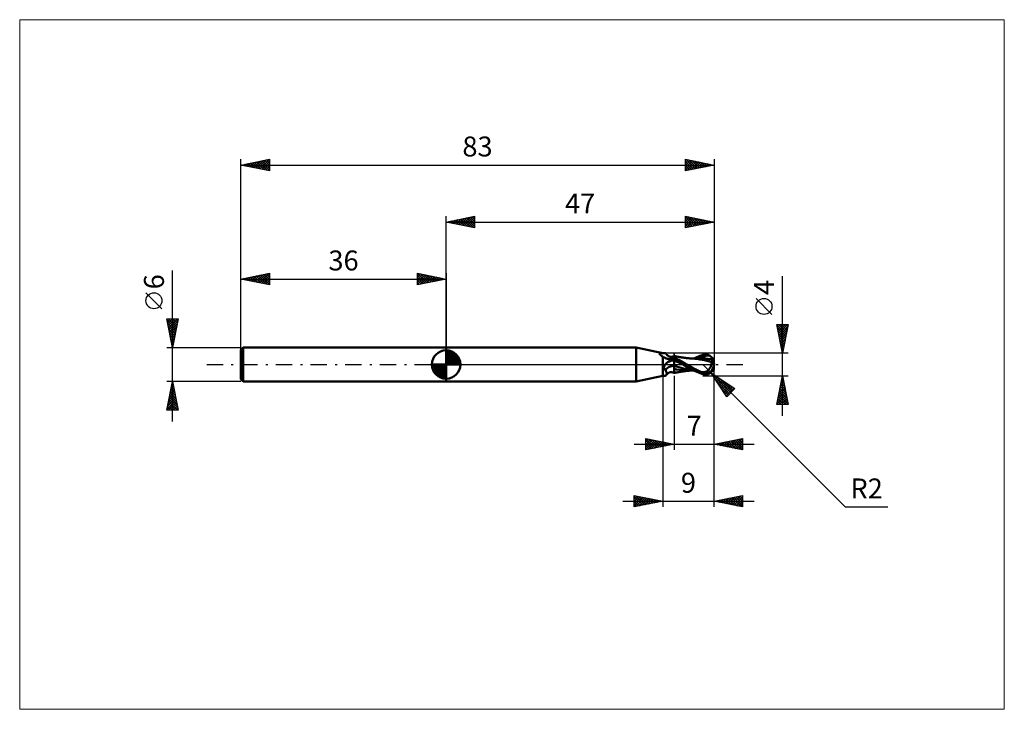
# Model space of a CAD drawing. Units: millimetres. Extents: x -75 to 98, y -61 to 61.
import ezdxf
from ezdxf.enums import TextEntityAlignment as Align

# ---------------------------------------------------------------- set-up
doc = ezdxf.new("R2010")
doc.units = ezdxf.units.MM
doc.header["$LTSCALE"] = 7.15
doc.linetypes.add('LONGDASH_DASH', pattern=[0.85, 0.4, -0.2, 0.05, -0.2])
for name, color, linetype in [('1', 4, 'CONTINUOUS'), ('2', 7, 'CONTINUOUS'), ('4', 2, 'LONGDASH_DASH'), ('CUT', 1, 'CONTINUOUS'), ('INFTOTAL', 9, 'CONTINUOUS'), ('NOCUT', 7, 'CONTINUOUS'), ('SK1', 4, 'CONTINUOUS'), ('SK2', 7, 'CONTINUOUS'), ('SK4', 2, 'LONGDASH_DASH')]:
    doc.layers.add(name, color=color, linetype=linetype)
doc.styles.get("Standard").update_dxf_attribs({"font": 'Monospac821 BT'})

msp = doc.modelspace()

# ---------------------------------------------------------------- linework, layer by layer
at = {"layer": '1', "color": 4, "linetype": 'CONTINUOUS', "lineweight": 50}
for p, q in [((0, 3), (33.3, 3)), ((0, -3), (0, 3)), ((38, 2), (33.3, 3)), ((33.3, -3), (33.3, 3)), ((37.3, 1.95), (37.36, 1.96)), ((37.36, 1.91), (37.3, 1.95)), ((37.36, 1.96), (37.4, 1.97)), ((37.41, 1.86), (37.36, 1.91)), ((37.4, 1.97), (37.45, 1.98)), ((37.46, 1.8), (37.41, 1.86)), ((37.45, 1.98), (37.49, 1.99)), ((37.52, 1.75), (37.46, 1.8)), ((37.49, 1.99), (37.52, 2)), ((37.52, 2), (37.55, 2)), ((37.58, 1.7), (37.52, 1.75)), ((37.55, 2), (37.58, 2.01)), ((37.58, 2.01), (37.61, 2.02)), ((37.61, 2.02), (37.63, 2.03)), ((37.63, 2.03), (37.65, 2.03)), ((37.65, 2.03), (37.67, 2.04)), ((37.72, 2.03), (37.67, 2.04)), ((37.77, 2.02), (37.72, 2.03)), ((37.81, 2.02), (37.77, 2.02)), ((37.86, 2.01), (37.81, 2.02)), ((37.91, 2), (37.86, 2.01)), ((37.95, 2), (37.91, 2)), ((38, 1.99), (37.95, 2)), ((38, 2), (38.21, 2)), ((38, 1.99), (38, 2)), ((38, 1.99), (38.04, 1.99)), ((38.04, 1.99), (38.07, 2)), ((38.07, 2), (38.11, 2)), ((38.11, 2), (38.14, 2)), ((38.14, 2), (38.17, 2)), ((38.17, 2), (38.21, 2)), ((38.29, 2), (38.21, 2)), ((38.37, 1.99), (38.29, 2)), ((38.44, 1.97), (38.37, 1.99)), ((38.51, 1.95), (38.44, 1.97)), ((38.56, 1.92), (38.51, 1.95)), ((38.6, 1.89), (38.56, 1.92)), ((38.64, 1.84), (38.6, 1.89)), ((38.67, 1.78), (38.64, 1.84)), ((38.7, 1.73), (38.67, 1.78)), ((38.77, 1.65), (38.7, 1.73)), ((45.16, 1.72), (45.23, 1.73)), ((45.23, 1.73), (45.31, 1.75)), ((45.31, 1.75), (45.39, 1.75)), ((45.39, 1.75), (45.47, 1.76)), ((45.47, 1.76), (45.54, 1.76)), ((45.62, 1.75), (45.54, 1.76)), ((45.69, 1.75), (45.62, 1.75)), ((45.77, 1.73), (45.69, 1.75)), ((45.84, 1.72), (45.77, 1.73)), ((37.65, 1.64), (37.58, 1.7)), ((37.71, 1.58), (37.65, 1.64)), ((37.78, 1.53), (37.71, 1.58)), ((37.85, 1.47), (37.78, 1.53)), ((37.92, 1.41), (37.85, 1.47)), ((38, 1.36), (37.92, 1.41)), ((38.09, 1.3), (38, 1.36)), ((38, -2), (38, 1.36)), ((38.19, 1.25), (38.09, 1.3)), ((38.29, 1.2), (38.19, 1.25)), ((38.39, 1.16), (38.29, 1.2)), ((38.49, 1.12), (38.39, 1.16)), ((38.4, -0.03), (38.43, 0)), ((38.43, 0), (38.46, 0.04)), ((38.46, 0.04), (38.5, 0.09)), ((38.6, 1.08), (38.49, 1.12)), ((38.5, 0.09), (38.54, 0.13)), ((38.54, 0.13), (38.58, 0.18)), ((38.58, 0.18), (38.63, 0.22)), ((38.71, 1.04), (38.6, 1.08)), ((38.63, 0.22), (38.67, 0.26)), ((38.67, 0.26), (38.72, 0.3)), ((38.82, 1), (38.71, 1.04)), ((38.72, 0.3), (38.77, 0.33)), ((38.82, 1.6), (38.77, 1.65)), ((38.77, 0.33), (38.82, 0.37)), ((38.89, 1.55), (38.82, 1.6)), ((38.93, 0.97), (38.82, 1)), ((38.82, 0.37), (38.87, 0.41)), ((38.87, 0.41), (38.92, 0.44)), ((38.96, 1.5), (38.89, 1.55)), ((38.92, 0.44), (39.05, 0.52)), ((39.04, 0.95), (38.93, 0.97)), ((39, 1.47), (38.96, 1.5)), ((39.05, 1.44), (39, 1.47)), ((39.16, 0.92), (39.04, 0.95)), ((39.11, 1.42), (39.05, 1.44)), ((39.05, 0.52), (39.2, 0.6)), ((39.19, 1.39), (39.11, 1.42)), ((39.21, 0.91), (39.16, 0.92)), ((39.27, 1.37), (39.19, 1.39)), ((39.2, 0.6), (39.35, 0.66)), ((39.26, 0.91), (39.21, 0.91)), ((39.31, 0.91), (39.26, 0.91)), ((39.34, 1.36), (39.27, 1.37)), ((39.36, 0.91), (39.31, 0.91)), ((39.4, 1.35), (39.34, 1.36)), ((39.35, 0.66), (39.5, 0.73)), ((39.36, 0.91), (39.42, 0.91)), ((39.45, 1.35), (39.4, 1.35)), ((39.42, 0.91), (39.47, 0.91)), ((39.45, 1.35), (39.54, 1.35)), ((39.47, 0.91), (39.52, 0.92)), ((39.5, 0.73), (39.66, 0.78)), ((39.52, 0.92), (39.57, 0.93)), ((39.54, 1.35), (39.63, 1.36)), ((39.57, 0.93), (39.62, 0.94)), ((39.62, 0.94), (39.66, 0.95)), ((39.63, 1.36), (39.72, 1.38)), ((39.66, 0.95), (39.71, 0.96)), ((39.66, 0.78), (39.83, 0.83)), ((39.71, 0.96), (39.75, 0.98)), ((39.72, 1.38), (39.81, 1.4)), ((39.75, 0.98), (39.79, 1)), ((39.79, 1), (39.83, 1.01)), ((39.81, 1.4), (39.89, 1.43)), ((39.83, 1.01), (39.86, 1.03)), ((39.83, 0.83), (40, 0.87)), ((39.86, 1.03), (39.89, 1.05)), ((39.89, 1.43), (40, 1.47)), ((39.89, 1.05), (39.92, 1.07)), ((39.92, 1.07), (39.94, 1.09)), ((39.94, 1.09), (39.97, 1.1)), ((39.97, 1.1), (39.98, 1.12)), ((39.98, 1.12), (40, 1.14)), ((40.05, 1.47), (40, 1.48)), ((40, -1.45), (40, 1.48)), ((40.2, 1.11), (40, 1.21)), ((40.22, 0.75), (40, 0.87)), ((40.26, 0.6), (40, 0.72)), ((40.1, 1.46), (40.05, 1.47)), ((40.15, 1.45), (40.1, 1.46)), ((40.2, 1.44), (40.15, 1.45)), ((40.25, 1.43), (40.2, 1.44)), ((40.41, 1.01), (40.2, 1.11)), ((40.44, 0.63), (40.22, 0.75)), ((40.3, 1.42), (40.25, 1.43)), ((40.52, 0.48), (40.26, 0.6)), ((40.35, 1.41), (40.3, 1.42)), ((40.41, 1.4), (40.35, 1.41)), ((40.46, 1.39), (40.41, 1.4)), ((40.62, 0.9), (40.41, 1.01)), ((40.67, 0.5), (40.44, 0.63)), ((40.51, 1.38), (40.46, 1.39)), ((40.6, 1.37), (40.51, 1.38)), ((40.79, 0.36), (40.52, 0.48)), ((40.7, 1.35), (40.6, 1.37)), ((40.83, 0.79), (40.62, 0.9)), ((40.89, 0.38), (40.67, 0.5)), ((40.79, 1.33), (40.7, 1.35)), ((40.88, 1.32), (40.79, 1.33)), ((41.05, 0.24), (40.79, 0.36)), ((41.04, 0.68), (40.83, 0.79)), ((40.95, 1.31), (40.88, 1.32)), ((41.11, 0.25), (40.89, 0.38)), ((41.02, 1.29), (40.95, 1.31)), ((41.11, 1.28), (41.02, 1.29)), ((41.24, 0.57), (41.04, 0.68)), ((41.31, 0.11), (41.05, 0.24)), ((41.19, 1.27), (41.11, 1.28)), ((41.33, 0.13), (41.11, 0.25)), ((41.28, 1.25), (41.19, 1.27)), ((41.45, 0.45), (41.24, 0.57)), ((41.36, 1.24), (41.28, 1.25)), ((41.57, -0.01), (41.31, 0.11)), ((41.55, 0), (41.33, 0.13)), ((41.45, 1.23), (41.36, 1.24)), ((41.53, 1.22), (41.45, 1.23)), ((41.65, 0.34), (41.45, 0.45)), ((41.61, 1.2), (41.53, 1.22)), ((41.55, 0), (41.55, 0)), ((41.68, 1.19), (41.61, 1.2)), ((41.84, 0.23), (41.65, 0.34)), ((41.76, 1.18), (41.68, 1.19)), ((41.84, 1.17), (41.76, 1.18)), ((41.89, 1.17), (41.84, 1.17)), ((42.04, 0.11), (41.84, 0.23)), ((41.94, 1.16), (41.89, 1.17)), ((41.99, 1.15), (41.94, 1.16)), ((42.04, 1.15), (41.99, 1.15)), ((42.11, 1.14), (42.04, 1.15)), ((42.24, 0), (42.04, 0.11)), ((42.18, 1.13), (42.11, 1.14)), ((42.25, 1.12), (42.18, 1.13)), ((42.6, -0.21), (42.24, 0)), ((42.32, 1.11), (42.25, 1.12)), ((42.37, 1.11), (42.32, 1.11)), ((42.43, 1.1), (42.37, 1.11)), ((42.49, 1.1), (42.43, 1.1)), ((42.55, 1.09), (42.49, 1.1)), ((42.61, 1.09), (42.55, 1.09)), ((42.67, 1.08), (42.61, 1.09)), ((42.74, 1.07), (42.67, 1.08)), ((42.8, 1.07), (42.74, 1.07)), ((42.86, 1.06), (42.8, 1.07)), ((42.93, 1.06), (42.86, 1.06)), ((42.99, 1.05), (42.93, 1.06)), ((43.06, 1.05), (42.99, 1.05)), ((43.07, 1.05), (43.01, 1.05)), ((43.11, 1.05), (43.06, 1.05)), ((43.14, 1.05), (43.07, 1.05)), ((43.17, 1.04), (43.11, 1.05)), ((43.2, 1.05), (43.14, 1.05)), ((43.22, 1.04), (43.17, 1.04)), ((43.25, 1.05), (43.2, 1.05)), ((43.28, 1.04), (43.22, 1.04)), ((43.31, 1.05), (43.25, 1.05)), ((43.64, 1.01), (43.28, 1.04)), ((43.37, 1.05), (43.31, 1.05)), ((43.45, 1.05), (43.37, 1.05)), ((43.53, 1.05), (43.45, 1.05)), ((43.48, 1.05), (43.73, 1.18)), ((43.6, 1.05), (43.53, 1.05)), ((43.69, 1.05), (43.6, 1.05)), ((44.04, 0.97), (43.64, 1.01)), ((43.79, 1.05), (43.69, 1.05)), ((43.73, 1.18), (43.99, 1.29)), ((43.88, 1.05), (43.79, 1.05)), ((43.96, 1.05), (43.88, 1.05)), ((43.9, 1.04), (44.28, 1.17)), ((44.05, 1.05), (43.96, 1.05)), ((43.99, 1.29), (44.24, 1.4)), ((44.48, 0.9), (44.04, 0.97)), ((44.14, 1.05), (44.05, 1.05)), ((44.22, 1.05), (44.14, 1.05)), ((44.29, 1.05), (44.22, 1.05)), ((44.24, 1.4), (44.49, 1.5)), ((44.28, 1.17), (44.65, 1.29)), ((44.39, 1.05), (44.29, 1.05)), ((44.49, 1.05), (44.39, 1.05)), ((44.92, 0.83), (44.48, 0.9)), ((44.49, 1.5), (44.75, 1.59)), ((44.58, 1.05), (44.49, 1.05)), ((44.68, 1.05), (44.58, 1.05)), ((44.65, 1.29), (45.02, 1.39)), ((44.93, 1.05), (44.68, 1.05)), ((44.75, 1.59), (45, 1.68)), ((45.34, 0.74), (44.92, 0.83)), ((45.18, 1.04), (44.93, 1.05)), ((45, 1.68), (45.08, 1.7)), ((45.02, 1.39), (45.39, 1.48)), ((45.08, 1.7), (45.16, 1.72)), ((45.42, 1.03), (45.18, 1.04)), ((45.74, 0.65), (45.34, 0.74)), ((45.39, 1.48), (45.76, 1.55)), ((45.67, 1.01), (45.42, 1.03)), ((45.92, 0.98), (45.67, 1.01)), ((46.18, 0.54), (45.74, 0.65)), ((45.76, 1.55), (46.13, 1.6)), ((45.92, 1.69), (45.84, 1.72)), ((45.99, 1.67), (45.92, 1.69)), ((46.17, 0.95), (45.92, 0.98)), ((46.06, 1.64), (45.99, 1.67)), ((46.13, 1.6), (46.06, 1.64)), ((46.2, 1.56), (46.13, 1.6)), ((46.26, 0.94), (46.17, 0.95)), ((46.63, 0.42), (46.18, 0.54)), ((46.26, 1.52), (46.2, 1.56)), ((46.32, 1.48), (46.26, 1.52)), ((46.35, 0.93), (46.26, 0.94)), ((46.38, 1.43), (46.32, 1.48)), ((46.43, 0.92), (46.35, 0.93)), ((46.43, 1.39), (46.38, 1.43)), ((46.48, 1.34), (46.43, 1.39)), ((46.52, 0.9), (46.43, 0.92)), ((46.52, 1.29), (46.48, 1.34)), ((46.51, -0.06), (46.53, 0.01)), ((46.56, 1.25), (46.52, 1.29)), ((46.61, 0.89), (46.52, 0.9)), ((46.53, 0.01), (46.55, 0.08)), ((46.55, 0.08), (46.57, 0.15)), ((46.6, 1.2), (46.56, 1.25)), ((46.57, 0.15), (46.59, 0.22)), ((46.59, 0.22), (46.6, 0.29)), ((46.63, 1.16), (46.6, 1.2)), ((46.6, 0.29), (46.62, 0.36)), ((46.7, 0.87), (46.61, 0.89)), ((46.62, 0.36), (46.63, 0.42)), ((46.65, 1.12), (46.63, 1.16)), ((46.63, 0.5), (46.64, 0.5)), ((46.63, 0.49), (46.63, 0.5)), ((46.63, 0.48), (46.63, 0.49)), ((46.63, 0.47), (46.63, 0.48)), ((46.63, 0.46), (46.63, 0.47)), ((46.63, 0.45), (46.63, 0.46)), ((46.63, 0.44), (46.63, 0.45)), ((46.63, 0.42), (46.63, 0.44)), ((46.64, 0.5), (46.65, 0.51)), ((46.67, 1.09), (46.65, 1.12)), ((46.65, 0.51), (46.66, 0.51)), ((46.66, 0.51), (46.67, 0.51)), ((46.69, 1.05), (46.67, 1.09)), ((46.67, 0.51), (46.68, 0.51)), ((46.68, 0.51), (46.69, 0.52)), ((46.71, 1.02), (46.69, 1.05)), ((46.69, 0.52), (46.7, 0.52)), ((46.7, 0.87), (46.71, 0.88)), ((46.7, 0.85), (46.7, 0.87)), ((46.7, 0.82), (46.7, 0.85)), ((46.7, 0.79), (46.7, 0.82)), ((46.7, 0.76), (46.7, 0.79)), ((46.7, 0.73), (46.7, 0.76)), ((46.7, 0.7), (46.7, 0.73)), ((46.7, 0.67), (46.7, 0.7)), ((46.7, 0.63), (46.7, 0.67)), ((46.7, 0.59), (46.7, 0.63)), ((46.7, 0.56), (46.7, 0.59)), ((46.7, 0.52), (46.7, 0.56)), ((46.72, 0.99), (46.71, 1.02)), ((46.71, 0.88), (46.72, 0.9)), ((46.72, 0.96), (46.72, 0.99)), ((46.73, 0.94), (46.72, 0.96)), ((46.72, 0.9), (46.73, 0.91)), ((46.73, 0.91), (46.73, 0.94)), ((47, 0), (46.94, 0)), ((38.21, -0.47), (38.22, -0.44)), ((38.21, -0.51), (38.21, -0.47)), ((38.21, -0.54), (38.21, -0.51)), ((38.21, -0.58), (38.21, -0.54)), ((38.21, -0.61), (38.21, -0.58)), ((38.22, -0.65), (38.21, -0.61)), ((38.22, -0.4), (38.23, -0.37)), ((38.22, -0.44), (38.22, -0.4)), ((38.23, -0.68), (38.22, -0.65)), ((38.23, -0.37), (38.24, -0.33)), ((38.24, -0.71), (38.23, -0.68)), ((38.24, -0.33), (38.25, -0.3)), ((38.25, -0.74), (38.24, -0.71)), ((38.25, -0.3), (38.27, -0.27)), ((38.27, -0.77), (38.25, -0.74)), ((38.27, -0.27), (38.28, -0.23)), ((38.29, -0.8), (38.27, -0.77)), ((38.28, -0.23), (38.3, -0.2)), ((38.31, -0.83), (38.29, -0.8)), ((38.3, -0.2), (38.32, -0.17)), ((38.33, -0.85), (38.31, -0.83)), ((38.32, -0.17), (38.33, -0.13)), ((38.33, -0.13), (38.36, -0.1)), ((38.35, -0.88), (38.33, -0.85)), ((38.38, -0.9), (38.35, -0.88)), ((38.36, -0.1), (38.38, -0.07)), ((38.38, -0.07), (38.4, -0.03)), ((38.41, -0.92), (38.38, -0.9)), ((38.44, -0.94), (38.41, -0.92)), ((38.47, -0.96), (38.44, -0.94)), ((38.51, -1.04), (38.47, -0.96)), ((38.54, -1.13), (38.51, -1.04)), ((38.57, -1.21), (38.54, -1.13)), ((38.6, -1.29), (38.57, -1.21)), ((38.62, -1.36), (38.6, -1.29)), ((38.64, -1.44), (38.62, -1.36)), ((38.66, -1.51), (38.64, -1.44)), ((38.67, -1.57), (38.66, -1.51)), ((38.68, -1.64), (38.67, -1.57)), ((38.67, -1.69), (38.68, -1.64)), ((38.67, -1.75), (38.67, -1.69)), ((38.7, -1.73), (38.77, -1.65)), ((38.77, -1.65), (38.82, -1.6)), ((38.82, -1.6), (38.89, -1.55)), ((38.89, -1.55), (38.96, -1.5)), ((38.96, -1.5), (39, -1.47)), ((39, -1.47), (39.05, -1.44)), ((39.05, -1.44), (39.11, -1.42)), ((39.11, -1.42), (39.19, -1.39)), ((39.19, -1.39), (39.27, -1.37)), ((39.27, -1.37), (39.34, -1.36)), ((39.34, -1.36), (39.4, -1.35)), ((39.4, -1.35), (39.45, -1.35)), ((39.54, -1.35), (39.45, -1.35)), ((39.63, -1.36), (39.54, -1.35)), ((39.72, -1.38), (39.63, -1.36)), ((39.81, -1.4), (39.72, -1.38)), ((39.89, -1.43), (39.81, -1.4)), ((40, -1.47), (39.89, -1.43)), ((40.42, -0.36), (40, -0.24)), ((40.43, -0.86), (40, -0.77)), ((40, -1.46), (40, -1.45)), ((40, -1.47), (40, -1.46)), ((40, -1.48), (40.05, -1.47)), ((40, -1.48), (40, -1.47)), ((40, -1.47), (40, -1.47)), ((40, -1.48), (40, -1.48)), ((40, -1.48), (40, -1.48)), ((40.05, -1.47), (40.1, -1.46)), ((40.1, -1.46), (40.15, -1.45)), ((40.15, -1.45), (40.2, -1.44)), ((40.2, -1.44), (40.25, -1.43)), ((40.25, -1.43), (40.31, -1.42)), ((40.31, -1.42), (40.36, -1.41)), ((40.36, -1.41), (40.41, -1.4)), ((40.41, -1.4), (40.46, -1.39)), ((40.83, -0.48), (40.42, -0.36)), ((40.88, -0.93), (40.43, -0.86)), ((40.46, -1.39), (40.51, -1.38)), ((40.51, -1.38), (40.61, -1.36)), ((40.61, -1.36), (40.7, -1.35)), ((40.7, -1.35), (40.79, -1.33)), ((40.79, -1.33), (40.89, -1.32)), ((41.25, -0.58), (40.83, -0.48)), ((41.31, -0.98), (40.88, -0.93)), ((40.89, -1.32), (40.95, -1.3)), ((40.95, -1.3), (41.02, -1.29)), ((41.02, -1.29), (41.11, -1.28)), ((41.11, -1.28), (41.2, -1.27)), ((41.2, -1.27), (41.28, -1.25)), ((41.66, -0.68), (41.25, -0.58)), ((41.28, -1.25), (41.37, -1.24)), ((41.73, -1.02), (41.31, -0.98)), ((41.37, -1.24), (41.45, -1.23)), ((41.45, -1.23), (41.53, -1.21)), ((41.53, -1.21), (41.61, -1.2)), ((41.56, 0), (41.55, 0)), ((41.56, -0.01), (41.56, 0)), ((41.57, -0.01), (41.56, -0.01)), ((41.56, -0.01), (41.56, -0.01)), ((41.57, -0.01), (41.57, -0.01)), ((42.45, -0.51), (41.57, -0.01)), ((41.61, -1.2), (41.69, -1.19)), ((42.08, -0.78), (41.66, -0.68)), ((41.69, -1.19), (41.77, -1.18)), ((42.15, -1.05), (41.73, -1.02)), ((41.77, -1.18), (41.84, -1.17)), ((41.84, -1.17), (41.89, -1.16)), ((41.89, -1.16), (41.94, -1.16)), ((41.94, -1.16), (41.99, -1.15)), ((41.99, -1.15), (42.04, -1.15)), ((42.04, -1.15), (42.11, -1.14)), ((42.49, -0.85), (42.08, -0.78)), ((42.11, -1.14), (42.18, -1.13)), ((42.62, -1.05), (42.15, -1.05)), ((42.18, -1.13), (42.25, -1.12)), ((42.25, -1.12), (42.32, -1.11)), ((42.32, -1.11), (42.38, -1.11)), ((42.38, -1.11), (42.44, -1.1)), ((42.44, -1.1), (42.5, -1.1)), ((43.19, -0.91), (42.45, -0.51)), ((42.91, -0.92), (42.49, -0.85)), ((42.5, -1.1), (42.56, -1.09)), ((42.56, -1.09), (42.62, -1.09)), ((42.94, -0.4), (42.6, -0.21)), ((42.62, -1.05), (42.69, -1.05)), ((42.62, -1.09), (42.68, -1.08)), ((42.68, -1.08), (42.75, -1.07)), ((42.69, -1.05), (42.75, -1.05)), ((42.75, -1.05), (42.82, -1.05)), ((42.75, -1.07), (42.81, -1.07)), ((42.81, -1.07), (42.87, -1.06)), ((42.82, -1.05), (42.89, -1.05)), ((42.87, -1.06), (42.94, -1.06)), ((42.89, -1.05), (42.96, -1.05)), ((43.32, -0.97), (42.91, -0.92)), ((43.23, -0.56), (42.94, -0.4)), ((42.94, -1.06), (43, -1.05)), ((42.96, -1.05), (43.02, -1.05)), ((43.02, -1.05), (43.09, -1.05)), ((43.09, -1.05), (43.16, -1.05)), ((43.16, -1.05), (43.21, -1.05)), ((43.69, -1.16), (43.19, -0.91)), ((43.21, -1.05), (43.27, -1.05)), ((43.47, -0.69), (43.23, -0.56)), ((43.27, -1.05), (43.33, -1.05)), ((43.33, -1.05), (43.4, -1.05)), ((43.4, -1.05), (43.48, -1.05)), ((43.66, -0.8), (43.47, -0.69)), ((43.84, -0.9), (43.66, -0.8)), ((44.13, -1.35), (43.69, -1.16)), ((44.03, -0.99), (43.84, -0.9)), ((44.21, -1.08), (44.03, -0.99)), ((44.56, -1.53), (44.13, -1.35)), ((44.4, -1.17), (44.21, -1.08)), ((44.58, -1.25), (44.4, -1.17)), ((45, -1.68), (44.56, -1.53)), ((44.77, -1.33), (44.58, -1.25)), ((44.77, -1.33), (44.85, -1.33)), ((44.77, -1.36), (44.77, -1.33)), ((44.85, -1.33), (44.93, -1.33)), ((44.93, -1.33), (45.02, -1.32)), ((45, -1.68), (45, -1.48)), ((45.08, -1.7), (45, -1.68)), ((45.02, -1.32), (45.1, -1.32)), ((45.16, -1.72), (45.08, -1.7)), ((45.1, -1.32), (45.18, -1.32)), ((45.23, -1.73), (45.16, -1.72)), ((45.18, -1.32), (45.26, -1.32)), ((45.26, -1.32), (45.34, -1.32)), ((45.34, -1.32), (45.45, -1.31)), ((45.34, -1.51), (45.34, -1.32)), ((45.45, -1.31), (45.54, -1.28)), ((45.54, -1.28), (45.62, -1.26)), ((45.62, -1.26), (45.69, -1.22)), ((45.69, -1.22), (45.77, -1.18)), ((45.77, -1.18), (45.84, -1.13)), ((45.77, -1.73), (45.84, -1.72)), ((45.84, -1.13), (45.9, -1.07)), ((45.84, -1.72), (45.92, -1.69)), ((45.9, -1.07), (45.97, -1.01)), ((45.92, -1.69), (45.99, -1.67)), ((45.97, -1.01), (46.03, -0.95)), ((45.99, -1.67), (46.06, -1.64)), ((46.03, -0.95), (46.09, -0.87)), ((46.06, -1.64), (46.13, -1.6)), ((46.09, -0.87), (46.15, -0.8)), ((46.13, -1.6), (46.2, -1.56)), ((46.15, -0.8), (46.21, -0.72)), ((46.2, -1.56), (46.26, -1.52)), ((46.21, -0.72), (46.26, -0.63)), ((46.26, -0.63), (46.31, -0.54)), ((46.26, -1.52), (46.32, -1.48)), ((46.31, -0.54), (46.36, -0.45)), ((46.32, -1.48), (46.38, -1.43)), ((46.36, -0.45), (46.4, -0.35)), ((46.38, -1.43), (46.43, -1.39)), ((46.4, -0.35), (46.44, -0.26)), ((46.43, -1.39), (46.48, -1.34)), ((46.44, -0.26), (46.48, -0.16)), ((46.48, -0.16), (46.51, -0.06)), ((46.48, -1.34), (46.52, -1.29)), ((46.52, -1.29), (46.56, -1.25)), ((46.56, -1.25), (46.6, -1.2)), ((0, -3), (33.3, -3)), ((33.3, -3), (38, -2)), ((38, -2), (38.21, -2)), ((38.21, -2), (38.27, -2)), ((38.27, -2), (38.34, -1.99)), ((38.34, -1.99), (38.4, -1.98)), ((38.4, -1.98), (38.45, -1.97)), ((38.45, -1.97), (38.5, -1.96)), ((38.5, -1.96), (38.54, -1.93)), ((38.54, -1.93), (38.58, -1.91)), ((38.58, -1.91), (38.61, -1.88)), ((38.61, -1.88), (38.64, -1.84)), ((38.64, -1.84), (38.67, -1.78)), ((38.64, -1.84), (38.66, -1.8)), ((38.66, -1.8), (38.67, -1.75)), ((38.67, -1.78), (38.7, -1.73)), ((45.31, -1.75), (45.23, -1.73)), ((45.39, -1.75), (45.31, -1.75)), ((45.47, -1.76), (45.39, -1.75)), ((45.54, -1.76), (45.47, -1.76)), ((45.54, -1.76), (45.62, -1.75)), ((45.62, -1.75), (45.69, -1.75)), ((45.69, -1.75), (45.77, -1.73))]:
    msp.add_line(p, q, dxfattribs=at)
msp.add_arc((45, 0), 2, 323.1479, 36.8521, dxfattribs=at)
for centre, major_axis, ratio, start_param, end_param in [((39.24, 2.94), (1.15, 1.72), 0.91505, 2.615538, 2.835526), ((40.33, -2.21), (-1.67, 2.5), 0.91505, 5.770182, 6.176249), ((39.24, 2.94), (1.15, 1.72), 0.91505, 3.711961, 4.174693), ((45.5, 0.11), (-0.36, 1.69), 0.859393, 2.557629, 4.468234), ((45.51, 0.11), (-0.35, 1.62), 0.859393, 2.783856, 4.468234), ((45.13, -0.4), (1.78, 0.55), 0.53674, 6.13489, 6.716151), ((45.12, -0.4), (1.85, 0.57), 0.53674, 6.118193, 6.692188), ((40.12, -2.35), (-1.21, 1.81), 0.915049, 5.709777, 6.586586), ((46.09, 0.07), (-3.07, 0.31), 0.542996, 1.18357, 1.38241), ((47, 0), (-3.46, 0.37), 0.568606, 0.93159, 1.015423)]:
    msp.add_ellipse(centre, major_axis=major_axis, ratio=ratio, start_param=start_param, end_param=end_param, dxfattribs=at)
at = {"layer": '2', "color": 7, "linetype": 'CONTINUOUS', "lineweight": 25}
for p, q in [((0, 3), (0, 26)), ((0, 25), (5, 26)), ((3.16, 24.37), (4.73, 25.95)), ((4.62, 25.92), (5, 25.55)), ((4.98, 26), (5, 25.97)), ((5, 26), (5, 24)), ((42, 24), (42, 26)), ((42, 26), (47, 25)), ((42, 25.59), (42.34, 25.93)), ((42.38, 25.92), (43.92, 24.38)), ((47, 26), (47, -1)), ((0, 25), (47, 25)), ((5, 24), (0, 25)), ((0.03, 25.01), (0.04, 24.99)), ((0.33, 24.93), (0.49, 25.1)), ((0.38, 25.08), (0.57, 24.89)), ((0.68, 24.86), (1.02, 25.2)), ((0.73, 25.15), (1.1, 24.78)), ((1.03, 24.79), (1.55, 25.31)), ((1.09, 25.22), (1.63, 24.67)), ((1.39, 24.72), (2.08, 25.42)), ((1.44, 25.29), (2.16, 24.57)), ((1.74, 24.65), (2.61, 25.52)), ((1.79, 25.36), (2.69, 24.46)), ((2.1, 24.58), (3.14, 25.63)), ((2.15, 25.43), (3.22, 24.36)), ((2.45, 24.51), (3.67, 25.73)), ((2.5, 25.5), (3.75, 24.25)), ((2.8, 24.44), (4.2, 25.84)), ((2.85, 25.57), (4.28, 24.14)), ((3.21, 25.64), (4.81, 24.04)), ((3.51, 24.3), (5, 25.79)), ((3.56, 25.71), (5, 24.27)), ((3.86, 24.23), (5, 25.36)), ((3.92, 25.78), (5, 24.7)), ((4.22, 24.16), (5, 24.94)), ((4.27, 25.85), (5, 25.12)), ((4.57, 24.09), (5, 24.52)), ((42, 25.88), (43.57, 24.31)), ((42, 25.17), (42.69, 25.86)), ((42, 24.75), (43.05, 25.79)), ((42, 24.32), (43.4, 25.72)), ((42, 25.46), (43.21, 24.24)), ((42, 25.03), (42.86, 24.17)), ((47, 25), (42, 24)), ((42, 24.61), (42.51, 24.1)), ((42, 24.19), (42.15, 24.03)), ((42.13, 24.03), (43.75, 25.65)), ((42.66, 24.13), (44.11, 25.58)), ((42.91, 25.82), (44.28, 24.46)), ((43.19, 24.24), (44.46, 25.51)), ((43.44, 25.71), (44.63, 24.53)), ((43.72, 24.34), (44.81, 25.44)), ((43.97, 25.61), (44.98, 24.6)), ((44.25, 24.45), (45.17, 25.37)), ((44.5, 25.5), (45.34, 24.67)), ((44.78, 24.56), (45.52, 25.3)), ((45.03, 25.39), (45.69, 24.74)), ((45.31, 24.66), (45.87, 25.23)), ((45.57, 25.29), (46.04, 24.81)), ((45.84, 24.77), (46.23, 25.15)), ((46.1, 25.18), (46.4, 24.88)), ((46.37, 24.87), (46.58, 25.08)), ((46.63, 25.07), (46.75, 24.95)), ((46.9, 24.98), (46.93, 25.01)), ((4.92, 24.02), (5, 24.09)), ((59, -9), (59, 15.47)), ((57.15, 8.79), (54.35, 11.59)), ((59, 2), (58, 7)), ((58, 7), (60, 7)), ((58.03, 6.84), (58.19, 7)), ((58.1, 6.49), (58.62, 7)), ((58.17, 6.13), (59.04, 7)), ((58.24, 5.78), (59.46, 7)), ((58.31, 5.43), (59.89, 7)), ((58.34, 7), (59.72, 5.61)), ((58.76, 7), (59.79, 5.97)), ((60, 7), (59, 2)), ((59.19, 7), (59.86, 6.32)), ((59.61, 7), (59.93, 6.67)), ((58.02, 6.89), (59.65, 5.26)), ((58.13, 6.36), (59.58, 4.91)), ((58.23, 5.83), (59.51, 4.55)), ((58.34, 5.3), (59.44, 4.2)), ((58.39, 5.07), (59.92, 6.61)), ((58.46, 4.72), (59.82, 6.08)), ((58.53, 4.36), (59.71, 5.55)), ((58.45, 4.77), (59.37, 3.85)), ((58.55, 4.24), (59.3, 3.49)), ((58.6, 4.01), (59.6, 5.02)), ((58.66, 3.71), (59.23, 3.14)), ((58.67, 3.66), (59.5, 4.49)), ((58.74, 3.3), (59.39, 3.96)), ((60, 2), (45, 2)), ((58.76, 3.18), (59.16, 2.79)), ((58.81, 2.95), (59.29, 3.43)), ((58.87, 2.65), (59.09, 2.43)), ((58.88, 2.6), (59.18, 2.9)), ((58.95, 2.24), (59.07, 2.37)), ((58.98, 2.12), (59.02, 2.08)), ((38, 0), (38, -25)), ((46.42, -1.41), (45.01, 0.01)), ((47, -15), (47, 1)), ((47, -25), (47, 1)), ((46.42, -1.41), (70.01, -25)), ((46.42, -1.41), (50.66, -4.24)), ((49.25, -5.65), (46.42, -1.41)), ((46.5, -1.53), (49.94, -4.96)), ((46.54, -1.59), (46.61, -1.53)), ((46.71, -1.85), (46.86, -1.7)), ((40, -2), (40, -15)), ((45, -2), (60, -2)), ((46.88, -2.1), (47.12, -1.87)), ((47.05, -2.36), (47.37, -2.04)), ((47.22, -2.61), (47.63, -2.21)), ((47.35, -2.8), (49.72, -5.18)), ((47.39, -2.87), (47.88, -2.38)), ((47.56, -3.12), (48.13, -2.55)), ((47.57, -2.18), (50.15, -4.75)), ((47.73, -3.38), (48.39, -2.72)), ((47.9, -3.63), (48.64, -2.89)), ((48.07, -3.89), (48.9, -3.06)), ((48.24, -4.14), (49.15, -3.23)), ((48.41, -4.39), (49.41, -3.4)), ((48.84, -3.02), (50.36, -4.54)), ((58, -7), (59, -2)), ((58.65, -3.75), (59.23, -3.17)), ((58.76, -3.22), (59.16, -2.82)), ((58.76, -3.18), (59.36, -3.78)), ((58.83, -2.83), (59.25, -3.25)), ((58.86, -2.69), (59.09, -2.46)), ((58.9, -2.48), (59.14, -2.72)), ((58.97, -2.16), (59.02, -2.11)), ((58.98, -2.12), (59.04, -2.19)), ((59, -2), (60, -7)), ((48.2, -4.07), (49.51, -5.39)), ((48.58, -4.65), (49.66, -3.57)), ((48.75, -4.9), (49.92, -3.74)), ((48.92, -5.16), (50.17, -3.91)), ((49.09, -5.41), (50.43, -4.08)), ((50.66, -4.24), (49.25, -5.65)), ((50.12, -3.87), (50.57, -4.33)), ((58.12, -6.41), (59.59, -4.94)), ((58.22, -5.88), (59.52, -4.58)), ((58.33, -5.35), (59.45, -4.23)), ((58.41, -4.95), (59.89, -6.43)), ((58.44, -4.82), (59.38, -3.88)), ((58.48, -4.6), (59.78, -5.9)), ((58.54, -4.29), (59.3, -3.52)), ((58.55, -4.25), (59.67, -5.37)), ((58.62, -3.89), (59.57, -4.84)), ((58.69, -3.54), (59.46, -4.31)), ((49.05, -5.35), (49.3, -5.6)), ((58.01, -6.94), (59.66, -5.29)), ((58.06, -6.72), (58.34, -7)), ((58.13, -6.37), (58.76, -7)), ((58.2, -6.01), (59.18, -7)), ((58.27, -5.66), (59.61, -7)), ((58.34, -5.31), (59.99, -6.96)), ((58.37, -7), (59.73, -5.64)), ((58.8, -7), (59.8, -6)), ((59.22, -7), (59.87, -6.35)), ((59.65, -7), (59.94, -6.71)), ((60, -7), (58, -7)), ((35, -15), (35, -13)), ((35, -13), (40, -14)), ((35, -13.16), (35.14, -13.03)), ((35, -13.59), (35.49, -13.1)), ((35, -14.01), (35.84, -13.17)), ((35, -14.43), (36.2, -13.24)), ((35, -14.86), (36.55, -13.31)), ((35, -13.36), (36.36, -14.73)), ((35, -13.79), (36.01, -14.8)), ((35.08, -13.02), (36.72, -14.66)), ((35.35, -14.93), (36.9, -13.38)), ((35.61, -13.12), (37.07, -14.59)), ((35.88, -14.82), (37.26, -13.45)), ((36.14, -13.23), (37.43, -14.51)), ((36.41, -14.72), (37.61, -13.52)), ((36.67, -13.33), (37.78, -14.44)), ((36.95, -14.61), (37.96, -13.59)), ((37.2, -13.44), (38.13, -14.37)), ((37.48, -14.5), (38.32, -13.66)), ((37.73, -13.55), (38.49, -14.3)), ((38.01, -14.4), (38.67, -13.73)), ((38.26, -13.65), (38.84, -14.23)), ((38.54, -14.29), (39.02, -13.8)), ((38.79, -13.76), (39.19, -14.16)), ((47, -14), (52, -13)), ((47.82, -14.16), (48.22, -13.76)), ((48.14, -13.77), (48.71, -14.34)), ((48.17, -14.23), (48.75, -13.65)), ((48.49, -13.7), (49.24, -14.45)), ((48.52, -14.3), (49.29, -13.54)), ((48.84, -13.63), (49.77, -14.55)), ((48.88, -14.38), (49.82, -13.44)), ((49.2, -13.56), (50.3, -14.66)), ((49.23, -14.45), (50.35, -13.33)), ((49.55, -13.49), (50.83, -14.77)), ((49.58, -14.52), (50.88, -13.22)), ((49.91, -13.42), (51.36, -14.87)), ((49.94, -14.59), (51.41, -13.12)), ((50.26, -13.35), (51.89, -14.98)), ((50.29, -14.66), (51.94, -13.01)), ((50.61, -13.28), (52, -14.66)), ((50.64, -14.73), (52, -13.37)), ((50.97, -13.21), (52, -14.24)), ((51, -14.8), (52, -13.8)), ((51.32, -13.14), (52, -13.82)), ((51.67, -13.07), (52, -13.39)), ((52, -13), (52, -15)), ((33, -14), (54, -14)), ((40, -14), (35, -15)), ((35, -14.21), (35.66, -14.87)), ((35, -14.64), (35.3, -14.94)), ((39.07, -14.19), (39.38, -13.88)), ((39.32, -13.86), (39.55, -14.09)), ((39.6, -14.08), (39.73, -13.95)), ((39.85, -13.97), (39.9, -14.02)), ((52, -15), (47, -14)), ((47.08, -13.98), (47.12, -14.02)), ((47.11, -14.02), (47.16, -13.97)), ((47.43, -13.91), (47.65, -14.13)), ((47.46, -14.09), (47.69, -13.86)), ((47.78, -13.84), (48.18, -14.24)), ((51.35, -14.87), (52, -14.22)), ((51.71, -14.94), (52, -14.65)), ((31, -24), (54, -24)), ((33, -25), (33, -23)), ((33, -23), (38, -24)), ((33, -23.1), (33.08, -23.02)), ((33, -23.53), (33.44, -23.09)), ((33, -23.95), (33.79, -23.16)), ((33, -24.37), (34.14, -23.23)), ((33, -23.24), (34.47, -24.71)), ((33, -24.8), (34.5, -23.3)), ((33, -23.67), (34.11, -24.78)), ((38, -24), (33, -25)), ((33, -24.09), (33.76, -24.85)), ((33.23, -23.05), (34.82, -24.64)), ((33.28, -24.94), (34.85, -23.37)), ((33.76, -23.15), (35.17, -24.57)), ((33.81, -24.84), (35.21, -23.44)), ((34.29, -23.26), (35.53, -24.49)), ((34.34, -24.73), (35.56, -23.51)), ((34.82, -23.36), (35.88, -24.42)), ((34.87, -24.63), (35.91, -23.58)), ((35.35, -23.47), (36.23, -24.35)), ((35.4, -24.52), (36.27, -23.65)), ((35.88, -23.58), (36.59, -24.28)), ((35.93, -24.41), (36.62, -23.72)), ((36.41, -23.68), (36.94, -24.21)), ((36.46, -24.31), (36.97, -23.79)), ((36.94, -23.79), (37.29, -24.14)), ((36.99, -24.2), (37.33, -23.87)), ((37.47, -23.89), (37.65, -24.07)), ((37.52, -24.1), (37.68, -23.94)), ((47, -24), (52, -23)), ((52, -25), (47, -24)), ((47.28, -23.94), (47.42, -24.08)), ((47.31, -24.06), (47.47, -23.91)), ((47.63, -23.87), (47.95, -24.19)), ((47.66, -24.13), (48, -23.8)), ((47.99, -23.8), (48.48, -24.3)), ((48.02, -24.2), (48.53, -23.69)), ((48.34, -23.73), (49.01, -24.4)), ((48.37, -24.27), (49.06, -23.59)), ((48.69, -23.66), (49.54, -24.51)), ((48.73, -24.35), (49.59, -23.48)), ((49.05, -23.59), (50.07, -24.61)), ((49.08, -24.42), (50.12, -23.38)), ((49.4, -23.52), (50.6, -24.72)), ((49.43, -24.49), (50.65, -23.27)), ((49.75, -23.45), (51.13, -24.83)), ((49.79, -24.56), (51.18, -23.16)), ((50.11, -23.38), (51.66, -24.93)), ((50.14, -24.63), (51.71, -23.06)), ((50.46, -23.31), (52, -24.85)), ((50.49, -24.7), (52, -23.19)), ((50.81, -23.24), (52, -24.42)), ((50.85, -24.77), (52, -23.62)), ((51.17, -23.17), (52, -24)), ((51.2, -24.84), (52, -24.04)), ((51.52, -23.1), (52, -23.57)), ((51.87, -23.03), (52, -23.15)), ((52, -23), (52, -25)), ((33, -24.51), (33.4, -24.92)), ((33, -24.94), (33.05, -24.99)), ((51.55, -24.91), (52, -24.46)), ((51.91, -24.98), (52, -24.89)), ((70.01, -25), (77.49, -25))]:
    msp.add_line(p, q, dxfattribs=at)
msp.add_circle((55.75, 10.19), 1.4, dxfattribs=at)
at = {"layer": '4', "color": 2, "linetype": 'LONGDASH_DASH', "lineweight": 25}
msp.add_line((0, 0), (47, 0), dxfattribs=at)
at = {"layer": 'CUT', "color": 1, "linetype": 'CONTINUOUS', "lineweight": 25}
for p, q in [((45, 2), (40, 2)), ((40, 2), (40, 1.99)), ((40, 1.99), (40, 0)), ((40, 0), (47, 0))]:
    msp.add_line(p, q, dxfattribs=at)
msp.add_arc((45, 0), 2, 0, 90, dxfattribs=at)
at = {"layer": 'INFTOTAL', "color": 9, "linetype": 'CONTINUOUS', "lineweight": 18}
for p, q in [((97.9, 60.5), (-74.8, 60.5)), ((-74.8, 60.5), (-74.8, -60.5)), ((97.9, -60.5), (97.9, 60.5)), ((-74.8, -60.5), (97.9, -60.5))]:
    msp.add_line(p, q, dxfattribs=at)
at = {"layer": 'NOCUT', "color": 7, "linetype": 'CONTINUOUS', "lineweight": 25}
for p, q in [((33.3, 3), (0, 3)), ((0, 3), (0, 0)), ((38, 2), (33.3, 3)), ((40, 2), (38, 2)), ((40, 1.99), (40, 2)), ((40, 0), (40, 1.99)), ((0, 0), (40, 0))]:
    msp.add_line(p, q, dxfattribs=at)
at = {"layer": 'SK1', "color": 4, "linetype": 'CONTINUOUS', "lineweight": 50}
for p, q in [((-35.6, 3), (-36, 2.6)), ((-36, 2.6), (-36, -2.6)), ((0, 3), (-35.6, 3)), ((-35.6, 3), (-35.6, -3)), ((0, 0), (0, 2.5)), ((0, 2.44), (0.06, 2.5)), ((0, 2.08), (0.39, 2.47)), ((0, 2.44), (2.44, 0)), ((0, 1.73), (0.68, 2.41)), ((0, 1.37), (0.94, 2.32)), ((0, 1.02), (1.18, 2.2)), ((0, 2.08), (2.08, 0)), ((0, 0.67), (1.4, 2.07)), ((0, 0.31), (1.6, 1.92)), ((0, 1.73), (1.73, 0)), ((0.04, 0), (1.79, 1.75)), ((0.31, 2.48), (2.48, 0.31)), ((0.76, 2.38), (2.38, 0.76)), ((1.49, 2.01), (2.01, 1.49)), ((0, 0), (-2.5, 0)), ((-2.5, -0.06), (-2.44, 0)), ((-2.47, -0.39), (-2.08, 0)), ((-2.41, -0.68), (-1.73, 0)), ((-2.32, -0.94), (-1.37, 0)), ((-2.2, -1.18), (-1.02, 0)), ((-2.16, 0), (0, -2.16)), ((-2.07, -1.4), (-0.67, 0)), ((-1.92, -1.6), (-0.31, 0)), ((-1.81, 0), (0, -1.81)), ((-1.45, 0), (0, -1.45)), ((-1.1, 0), (0, -1.1)), ((-0.75, 0), (0, -0.75)), ((-0.39, 0), (0, -0.39)), ((-0.04, 0), (0, -0.04)), ((0, 1.37), (1.37, 0)), ((0, 1.02), (1.02, 0)), ((0, 0.67), (0.67, 0)), ((0, 0.31), (0.31, 0)), ((0, 0), (2.5, 0)), ((0, -2.5), (0, 0)), ((0.39, 0), (1.95, 1.56)), ((0.75, 0), (2.1, 1.35)), ((1.1, 0), (2.23, 1.13)), ((1.45, 0), (2.34, 0.88)), ((1.81, 0), (2.42, 0.62)), ((2.16, 0), (2.48, 0.32)), ((-2.5, -0.02), (-0.02, -2.5)), ((-2.47, -0.4), (-0.4, -2.47)), ((-2.34, -0.88), (-0.88, -2.34)), ((-1.75, -1.79), (0, -0.04)), ((-1.56, -1.95), (0, -0.39)), ((-1.35, -2.1), (0, -0.75)), ((-1.13, -2.23), (0, -1.1)), ((-0.88, -2.34), (0, -1.45)), ((-36, -2.6), (-35.6, -3)), ((-35.6, -3), (0, -3)), ((-0.62, -2.42), (0, -1.81)), ((-0.32, -2.48), (0, -2.16))]:
    msp.add_line(p, q, dxfattribs=at)
for start, end in [(90, 180), (0, 90), (180, 270), (270, 0)]:
    msp.add_arc((0, 0), 2.5, start, end, dxfattribs=at)
at = {"layer": 'SK2', "color": 7, "linetype": 'CONTINUOUS', "lineweight": 25}
for p, q in [((-36, 1), (-36, 36)), ((-36, 35), (-31, 36)), ((-36, 35), (47, 35)), ((-31, 34), (-36, 35)), ((-35.88, 34.98), (-35.82, 35.04)), ((-35.76, 35.05), (-35.64, 34.93)), ((-35.52, 34.9), (-35.28, 35.14)), ((-35.41, 35.12), (-35.11, 34.82)), ((-35.17, 34.83), (-34.75, 35.25)), ((-35.05, 35.19), (-34.58, 34.72)), ((-34.82, 34.76), (-34.22, 35.36)), ((-34.7, 35.26), (-34.05, 34.61)), ((-34.46, 34.69), (-33.69, 35.46)), ((-34.34, 35.33), (-33.52, 34.5)), ((-34.11, 34.62), (-33.16, 35.57)), ((-33.99, 35.4), (-32.99, 34.4)), ((-33.76, 34.55), (-32.63, 35.67)), ((-33.64, 35.47), (-32.46, 34.29)), ((-33.4, 34.48), (-32.1, 35.78)), ((-33.28, 35.54), (-31.93, 34.19)), ((-33.05, 34.41), (-31.57, 35.89)), ((-32.93, 35.61), (-31.4, 34.08)), ((-32.69, 34.34), (-31.04, 35.99)), ((-32.58, 35.68), (-31, 34.11)), ((-32.34, 34.27), (-31, 35.61)), ((-32.22, 35.76), (-31, 34.53)), ((-31.99, 34.2), (-31, 35.19)), ((-31.87, 35.83), (-31, 34.96)), ((-31.63, 34.13), (-31, 34.76)), ((-31.52, 35.9), (-31, 35.38)), ((-31.16, 35.97), (-31, 35.8)), ((-31, 36), (-31, 34)), ((42, 34), (42, 36)), ((42, 36), (47, 35)), ((42, 35.84), (42.14, 35.97)), ((42, 35.41), (42.49, 35.9)), ((42, 34.99), (42.84, 35.83)), ((42, 34.56), (43.2, 35.76)), ((42, 34.14), (43.55, 35.69)), ((42, 35.64), (43.37, 34.27)), ((42, 35.22), (43.01, 34.2)), ((47, 35), (42, 34)), ((42, 34.79), (42.66, 34.13)), ((42.08, 35.98), (43.72, 34.34)), ((42.36, 34.07), (43.9, 35.62)), ((42.61, 35.88), (44.07, 34.41)), ((42.89, 34.18), (44.26, 35.55)), ((43.14, 35.77), (44.43, 34.49)), ((43.42, 34.28), (44.61, 35.48)), ((43.67, 35.67), (44.78, 34.56)), ((43.95, 34.39), (44.97, 35.41)), ((44.2, 35.56), (45.13, 34.63)), ((44.48, 34.5), (45.32, 35.34)), ((44.73, 35.45), (45.49, 34.7)), ((45.01, 34.6), (45.67, 35.27)), ((45.26, 35.35), (45.84, 34.77)), ((45.54, 34.71), (46.03, 35.19)), ((45.79, 35.24), (46.2, 34.84)), ((46.07, 34.81), (46.38, 35.12)), ((46.32, 35.14), (46.55, 34.91)), ((46.6, 34.92), (46.73, 35.05)), ((46.85, 35.03), (46.9, 34.98)), ((47, 36), (47, -1)), ((-31.28, 34.06), (-31, 34.34)), ((42, 34.37), (42.31, 34.06)), ((-48, -10), (-48, 16.48)), ((-36, 3), (-36, 16)), ((-36, 15), (-31, 16)), ((-34.16, 14.63), (-33.24, 15.55)), ((-33.81, 14.56), (-32.71, 15.66)), ((-33.45, 14.49), (-32.18, 15.76)), ((-33.1, 14.42), (-31.65, 15.87)), ((-32.98, 15.6), (-31.47, 14.09)), ((-32.74, 14.35), (-31.12, 15.98)), ((-32.63, 15.67), (-31, 14.05)), ((-32.39, 14.28), (-31, 15.67)), ((-32.27, 15.75), (-31, 14.47)), ((-31.92, 15.82), (-31, 14.9)), ((-31.57, 15.89), (-31, 15.32)), ((-31.21, 15.96), (-31, 15.75)), ((-31, 16), (-31, 14)), ((-5, 14), (-5, 16)), ((-5, 16), (0, 15)), ((-5, 15.79), (-4.82, 15.96)), ((-5, 15.36), (-4.47, 15.89)), ((-5, 14.94), (-4.12, 15.82)), ((-5, 14.52), (-3.76, 15.75)), ((-5, 14.09), (-3.41, 15.68)), ((-5, 15.61), (-3.66, 14.27)), ((-4.96, 15.99), (-3.31, 14.34)), ((-4.58, 14.08), (-3.06, 15.61)), ((-4.43, 15.89), (-2.95, 14.41)), ((-3.9, 15.78), (-2.6, 14.48)), ((-3.37, 15.67), (-2.25, 14.55)), ((-2.84, 15.57), (-1.89, 14.62)), ((0, 16), (0, 3)), ((-36, 15), (0, 15)), ((-31, 14), (-36, 15)), ((-35.93, 14.99), (-35.89, 15.02)), ((-35.81, 15.04), (-35.71, 14.94)), ((-35.57, 14.91), (-35.36, 15.13)), ((-35.45, 15.11), (-35.18, 14.84)), ((-35.22, 14.84), (-34.83, 15.23)), ((-35.1, 15.18), (-34.65, 14.73)), ((-34.87, 14.77), (-34.3, 15.34)), ((-34.75, 15.25), (-34.12, 14.62)), ((-34.51, 14.7), (-33.77, 15.45)), ((-34.39, 15.32), (-33.59, 14.52)), ((-34.04, 15.39), (-33.06, 14.41)), ((-33.69, 15.46), (-32.53, 14.31)), ((-33.33, 15.53), (-32, 14.2)), ((-32.04, 14.21), (-31, 15.24)), ((-31.68, 14.14), (-31, 14.82)), ((-31.33, 14.07), (-31, 14.4)), ((-5, 15.18), (-4.01, 14.2)), ((0, 15), (-5, 14)), ((-5, 14.76), (-4.37, 14.13)), ((-5, 14.33), (-4.72, 14.06)), ((-4.05, 14.19), (-2.7, 15.54)), ((-3.52, 14.3), (-2.35, 15.47)), ((-2.99, 14.4), (-2, 15.4)), ((-2.46, 14.51), (-1.64, 15.33)), ((-2.31, 15.46), (-1.54, 14.69)), ((-1.93, 14.61), (-1.29, 15.26)), ((-1.78, 15.36), (-1.19, 14.76)), ((-1.4, 14.72), (-0.94, 15.19)), ((-1.25, 15.25), (-0.83, 14.83)), ((-0.87, 14.83), (-0.58, 15.12)), ((-0.72, 15.14), (-0.48, 14.9)), ((-0.34, 14.93), (-0.23, 15.05)), ((-0.19, 15.04), (-0.13, 14.97)), ((-49.85, 9.79), (-52.65, 12.59)), ((-48, 3), (-49, 8)), ((-49, 8), (-47, 8)), ((-48.98, 7.88), (-48.85, 8)), ((-48.95, 7.76), (-47.37, 6.17)), ((-48.9, 7.52), (-48.43, 8)), ((-48.85, 7.23), (-47.44, 5.82)), ((-48.83, 7.17), (-48, 8)), ((-48.77, 8), (-47.29, 6.53)), ((-48.76, 6.82), (-47.58, 8)), ((-48.69, 6.46), (-47.15, 8)), ((-48.62, 6.11), (-47.07, 7.66)), ((-48.55, 5.75), (-47.17, 7.13)), ((-48.34, 8), (-47.22, 6.88)), ((-47, 8), (-48, 3)), ((-47.92, 8), (-47.15, 7.23)), ((-47.5, 8), (-47.08, 7.59)), ((-47.07, 8), (-47.01, 7.94)), ((-48.74, 6.7), (-47.51, 5.47)), ((-48.63, 6.17), (-47.58, 5.11)), ((-48.53, 5.64), (-47.65, 4.76)), ((-48.48, 5.4), (-47.28, 6.6)), ((-48.41, 5.05), (-47.39, 6.07)), ((-48.34, 4.69), (-47.49, 5.54)), ((-48.42, 5.11), (-47.72, 4.4)), ((-48.32, 4.58), (-47.79, 4.05)), ((-48.27, 4.34), (-47.6, 5.01)), ((-48.21, 4.05), (-47.86, 3.7)), ((-48.2, 3.99), (-47.7, 4.48)), ((-48.13, 3.63), (-47.81, 3.95)), ((-48.1, 3.52), (-47.93, 3.34)), ((-49, 3), (-36, 3)), ((-48.06, 3.28), (-47.92, 3.42)), ((-48, -3), (-49, -3)), ((-49, -8), (-48, -3)), ((-48.11, -3.57), (-47.92, -3.38)), ((-48.05, -3.26), (-47.92, -3.39)), ((-48.01, -3.04), (-48, -3.02)), ((-36, -3), (-48, -3)), ((-48, -3), (-47, -8)), ((-48.64, -6.22), (-47.57, -5.14)), ((-48.54, -5.69), (-47.64, -4.79)), ((-48.43, -5.16), (-47.71, -4.44)), ((-48.41, -5.03), (-47.39, -6.04)), ((-48.34, -4.68), (-47.5, -5.51)), ((-48.33, -4.63), (-47.78, -4.08)), ((-48.26, -4.32), (-47.6, -4.98)), ((-48.22, -4.1), (-47.85, -3.73)), ((-48.19, -3.97), (-47.71, -4.45)), ((-48.12, -3.61), (-47.82, -3.92)), ((-48.96, -7.81), (-47.36, -6.21)), ((-48.86, -7.28), (-47.43, -5.85)), ((-48.76, -6.8), (-47.56, -8)), ((-48.75, -6.75), (-47.5, -5.5)), ((-48.73, -8), (-47.29, -6.56)), ((-48.69, -6.44), (-47.13, -8)), ((-48.62, -6.09), (-47.07, -7.63)), ((-48.55, -5.74), (-47.18, -7.1)), ((-48.48, -5.38), (-47.29, -6.57)), ((-47, -8), (-49, -8)), ((-48.97, -7.86), (-48.83, -8)), ((-48.9, -7.5), (-48.4, -8)), ((-48.83, -7.15), (-47.98, -8)), ((-48.31, -8), (-47.22, -6.91)), ((-47.88, -8), (-47.15, -7.27)), ((-47.46, -8), (-47.08, -7.62)), ((-47.03, -8), (-47.01, -7.97))]:
    msp.add_line(p, q, dxfattribs=at)
msp.add_circle((-51.25, 11.19), 1.4, dxfattribs=at)
at = {"layer": 'SK4', "color": 2, "linetype": 'LONGDASH_DASH', "lineweight": 25}
msp.add_line((-42, 0), (53, 0), dxfattribs=at)

# ---------------------------------------------------------------- texts
at = {"layer": '2', "color": 7, "linetype": 'CONTINUOUS', "lineweight": 25}
for s, p in [('47', (23.5, 26.5)), ('7', (43.5, -12.5)), ('9', (42.5, -22.5)), ('R2', (73.75, -23.5))]:
    msp.add_text(s, height=3.5, dxfattribs=at).set_placement(p, align=Align.CENTER)
msp.add_text('4', height=3.5, rotation=90, dxfattribs=at).set_placement((57.5, 13.51), align=Align.CENTER)
at = {"layer": 'SK2', "color": 7, "linetype": 'CONTINUOUS', "lineweight": 25}
for s, p in [('83', (5.5, 36.5)), ('36', (-18, 16.5))]:
    msp.add_text(s, height=3.5, dxfattribs=at).set_placement(p, align=Align.CENTER)
msp.add_text('6', height=3.5, rotation=90, dxfattribs=at).set_placement((-49.5, 14.51), align=Align.CENTER)

doc.saveas('drawing.dxf')
